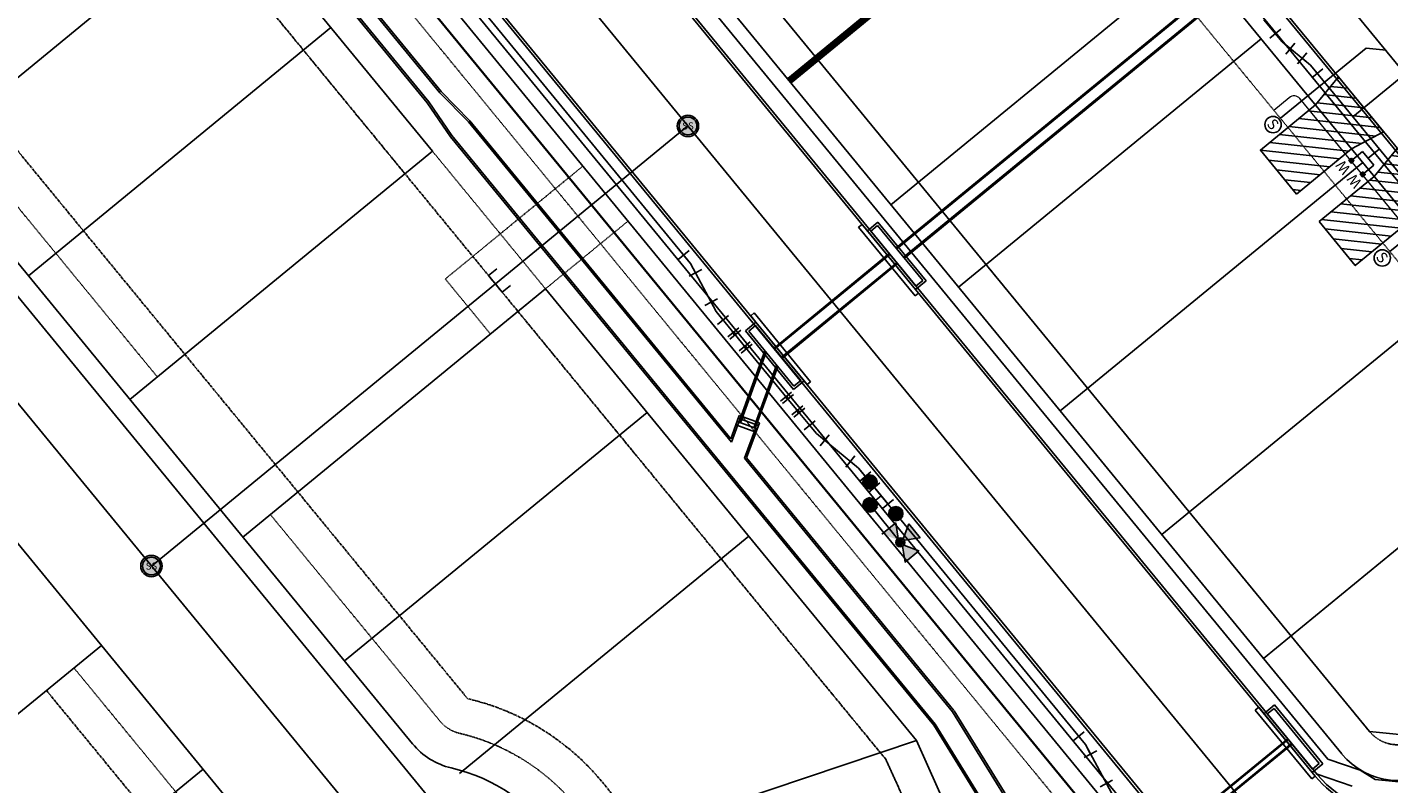
# Model space of a CAD drawing. Units: feet. Extents: x 1929422 to 1935828, y 13923122 to 13929804.
# Drawn here: x 1932189 to 1932571, y 13927798 to 13928010 of the extents above; entities that cross this region are included whole.
import ezdxf
from ezdxf.enums import TextEntityAlignment as Align

# ---------------------------------------------------------------- set-up
doc = ezdxf.new("R2010")
doc.units = ezdxf.units.FT
doc.header["$MEASUREMENT"] = 0
doc.linetypes.add('CENTER2', pattern=[1.125, 0.75, -0.125, 0.125, -0.125])
doc.linetypes.add('HIDDEN2', pattern=[0.1875, 0.125, -0.0625])
for name, color, linetype in [('CP-CONC-SWLK-U1', 1, 'Continuous'), ('CP-DRAIN-U1', 5, 'Continuous'), ('CP-DRIVEWAY-U1', 1, 'Continuous'), ('CP-ESMT-OFFSITE-U1', 8, 'HIDDEN2'), ('CP-ESMT-U1', 2, 'HIDDEN2'), ('CP-ESMT-U2', 3, 'HIDDEN2'), ('CP-FOC-U1', 2, 'Continuous'), ('CP-LOT LINES-U1', 2, 'Continuous'), ('CP-LOT-LINES-U2', 3, 'Continuous'), ('CP-RET-WALL', 3, 'HIDDEN2'), ('CP-ROAD-ROW-U1', 4, 'Continuous'), ('CP-ROAD-ROW-U2', 5, 'Continuous'), ('CP-SSWR-LINE-U1', 6, 'Continuous'), ('CP-SSWR-LINE-U2', 6, 'Continuous'), ('CP-SSWR-SRVC-U1', 3, 'Continuous'), ('CP-SSWR-STRC-U1', 6, 'Continuous'), ('CP-SSWR-STRC-U2', 6, 'Continuous'), ('CP-STBK-U2', 133, 'CENTER2'), ('CP-WATR-LINE-U1', 5, 'Continuous'), ('CP-WATR-LINE-U2', 5, 'Continuous'), ('CP-WATR-SRVC-U1', 2, 'Continuous'), ('CP-WATR-STRC-U1', 2, 'Continuous')]:
    doc.layers.add(name, color=color, linetype=linetype)
for name, color, linetype, lineweight in [('kpub3ph', 190, 'UG_Electric_3PH', 35), ('kpubserv', 132, 'UG_Service_1-0', 20), ('kpubswitchgear', 7, 'Continuous', 25)]:
    doc.layers.add(name, color=color, linetype=linetype, lineweight=lineweight)
doc.styles.add('ARIAL', font='ariali.ttf')
doc.styles.add('KFW - ARIAL', font='ariali.ttf')
doc.styles.add('L60', font='ariali.ttf', dxfattribs={"height": 0.06})
doc.styles.get("Standard").update_dxf_attribs({"font": 'ariali.ttf'})
doc.linetypes.add('UG_Electric_3PH', pattern='A,0.5,-0.2,["UE-3",Standard,S=0.1,R=0,X=-0.1,Y=-0.05],-0.4', length=1.1)
doc.linetypes.add('UG_Service_1-0', pattern='A,0.5,-0.1,["1/0",Standard,S=0.1,R=0,X=-0.1,Y=-0.05],-0.22', length=0.82)
pattern_1 = [(173.7581314, (15969579.5693, 13108115.174), (0.27177673415, 2.48483421126), [])]

# ---------------------------------------------------------------- blocks, each defined once
blk = doc.blocks.new('*U66')
h = blk.add_hatch(color=256)
h.dxf.hatch_style = 1
edge = h.paths.add_edge_path()
edge.add_arc((-2.0402, 0.1731), 0.06, 0, 360)
blk.add_line((-2.0396, 0.2231), (-2.0402, 0.2231))
for radius in [0.06, 0.05]:
    blk.add_circle((-2.0402, 0.1731), radius)
at = {"style": 'L60'}
blk.add_text('SS', height=0.04, dxfattribs=at).set_placement((-2.0402, 0.1731), align=Align.MIDDLE_CENTER)
blk = doc.blocks.new('*U125')
for points in [[(-0.04, 0.051), (-0.06, 0.051), (-0.06, 0.071), (-0.04, 0.071)], [(0.06, 0.051), (0.04, 0.051), (0.04, 0.071), (0.06, 0.071)]]:
    blk.add_hatch(color=256).paths.add_polyline_path(points)
for p, q in [((-0.05, -0.02), (-0.05, 0.051)), ((0.05, -0.02), (0.05, 0.051)), ((-0.05, -0.02), (0.05, -0.02)), ((0, -0.02), (0, -0.8608))]:
    blk.add_line(p, q)
for points in [[(-0.04, 0.051), (-0.06, 0.051), (-0.06, 0.071), (-0.04, 0.071)], [(0.06, 0.051), (0.04, 0.051), (0.04, 0.071), (0.06, 0.071)]]:
    blk.add_lwpolyline(points, close=True)
at = {"style": 'KFW - ARIAL'}
for p in [(-0.05, 0.0912), (0.05, 0.0912)]:
    blk.add_text('W', height=0.06, dxfattribs=at).set_placement(p, align=Align.CENTER)
blk = doc.blocks.new('*U180')
for points in [[(-0.04, 0.051), (-0.06, 0.051), (-0.06, 0.071), (-0.04, 0.071)], [(0.06, 0.051), (0.04, 0.051), (0.04, 0.071), (0.06, 0.071)]]:
    blk.add_hatch(color=256).paths.add_polyline_path(points)
for p, q in [((-0.05, -0.02), (-0.05, 0.051)), ((0.05, -0.02), (0.05, 0.051)), ((-0.05, -0.02), (0.05, -0.02)), ((0, -0.02), (0, -0.1008))]:
    blk.add_line(p, q)
for points in [[(-0.04, 0.051), (-0.06, 0.051), (-0.06, 0.071), (-0.04, 0.071)], [(0.06, 0.051), (0.04, 0.051), (0.04, 0.071), (0.06, 0.071)]]:
    blk.add_lwpolyline(points, close=True)
at = {"style": 'KFW - ARIAL'}
for p in [(-0.05, 0.0912), (0.05, 0.0912)]:
    blk.add_text('W', height=0.06, dxfattribs=at).set_placement(p, align=Align.CENTER)
blk = doc.blocks.new('*U181')
for p in [(4, 0), (0, -35.06)]:
    blk.add_line(p, (0, -4))
blk.add_circle((0.03, -37.82), 2.3)
at = {"style": 'ARIAL'}
blk.add_text('S', height=3, dxfattribs=at).set_placement((-0.11, -39.27), align=Align.CENTER)
blk = doc.blocks.new('*U69')
h = blk.add_hatch(color=256)
h.dxf.hatch_style = 1
edge = h.paths.add_edge_path()
edge.add_arc((-2.0029, 0.1275), 0.06, 0, 360)
blk.add_line((-2.0024, 0.1775), (-2.0029, 0.1775))
for radius in [0.06, 0.05]:
    blk.add_circle((-2.0029, 0.1275), radius)
at = {"style": 'L60'}
blk.add_text('SS', height=0.04, dxfattribs=at).set_placement((-2.0029, 0.1275), align=Align.MIDDLE_CENTER)
blk = doc.blocks.new('*U348')
for p, q in [((-2.26, -1.98), (0, 0)), ((0, 0), (2.6, 1.5)), ((1.6, 3.23), (3.6, -0.24)), ((-3.57, -0.47), (-0.94, -3.48))]:
    blk.add_line(p, q)
blk = doc.blocks.new('*U349')
for p, q in [((-1.7, -3.18), (-3.59, 0.35)), ((0, 0), (-2.65, -1.41)), ((2.32, 1.9), (0, 0)), ((3.59, 0.36), (1.05, 3.45))]:
    blk.add_line(p, q)
blk = doc.blocks.new('*U60')
blk.add_hatch(color=256).paths.add_polyline_path([(0.4, -1.96, 1), (-0.4, 1.96, 1)])
blk.add_circle((0, 0), 2)
blk = doc.blocks.new('*U124')
for p, q in [((0.91, 3.49), (-2.87, 2.18)), ((0.98, -2.84), (-0.98, 2.84)), ((0, 0), (2.84, 0.98)), ((3.49, -0.91), (2.18, 2.87)), ((2.87, -2.18), (-0.91, -3.49))]:
    blk.add_line(p, q)
blk = doc.blocks.new('A$C38194853')
at = {"layer": 'CP-WATR-STRC-U1'}
h = blk.add_hatch(color=256, dxfattribs=at)
h.paths.add_polyline_path([(-0.66, -0.54), (-2.36, -5.17), (-5.53, -1.3)])
h.paths.add_polyline_path([(0.54, -0.66), (5.17, -2.36), (1.3, -5.53)])
h.paths.add_polyline_path([(5.53, 1.3), (0.66, 0.54), (2.36, 5.17)])
blk.add_hatch(color=256, dxfattribs=at).paths.add_polyline_path([(0.66, 0.54), (1.09, 0.61, -0.312446), (0.95, -0.81), (0.54, -0.66), (0.61, -1.09, -0.312446), (-0.81, -0.95), (-0.66, -0.54), (-1.09, -0.61, -0.834684), (0.81, 0.95)])
for p, q in [((-5.53, -1.3), (-2.36, -5.17)), ((1.3, -5.53), (0.61, -1.09)), ((0.95, -0.81), (5.17, -2.36)), ((1.3, -5.53), (5.17, -2.36))]:
    blk.add_line(p, q, dxfattribs=at)
for points in [[(0.81, 0.95), (2.36, 5.17), (5.53, 1.3), (1.09, 0.61)], [(-2.36, -5.17), (-0.81, -0.95)]]:
    blk.add_lwpolyline(points, dxfattribs=at)
blk.add_circle((0, 0), 1.25, dxfattribs=at)
blk = doc.blocks.new('A$C4cb2e064')
at = {"layer": 'CP-WATR-STRC-U1', "ltscale": 10}
for points in [[(1.28, 1.59), (-1.81, -0.95)], [(1.81, 0.95), (-1.28, -1.59)]]:
    blk.add_lwpolyline(points, dxfattribs=at)
at = {"layer": 'CP-WATR-STRC-U1', "color": 13, "ltscale": 10}
blk.add_circle((0, 0), 0.25, dxfattribs=at)

msp = doc.modelspace()

# ---------------------------------------------------------------- hatches: boundary and pattern name
at = {"layer": 'CP-DRIVEWAY-U1'}
h = msp.add_hatch(dxfattribs=at)
h.set_pattern_fill('ANSI31', color=2, scale=19.997222, angle=40)
h.set_pattern_definition(pattern_1)
h.paths.add_polyline_path([(1932545.21, 13927963.34), (1932560.67, 13927976.03), (1932569.69, 13927980.84), (1932557, 13927996.3), (1932550.52, 13927988.39), (1932535.06, 13927975.7)])
h = msp.add_hatch(dxfattribs=at)
h.set_pattern_fill('ANSI31', color=2, scale=19.997222, angle=40)
h.set_pattern_definition(pattern_1)
h.paths.add_polyline_path([(1932551.55, 13927955.61), (1932567.01, 13927968.3), (1932573.49, 13927976.2), (1932586.18, 13927960.75), (1932577.16, 13927955.93), (1932561.7, 13927943.24)])

# ---------------------------------------------------------------- linework, layer by layer
at = {"layer": 'CP-CONC-SWLK-U1'}
for p, q in [((1932653.48, 13927877.58), (1932156.6, 13928482.93)), ((1932551.04, 13927800.26), (1932057.48, 13928401.58)), ((1932062.24, 13928403.66), (1932553.99, 13927804.55)), ((1932518.57, 13927773.63), (1932024.93, 13928375.05)), ((1932513.8, 13927771.57), (1932022.05, 13928370.67)), ((1932563.06, 13927801.47), (1932553.99, 13927804.55)), ((1932567.35, 13927798.86), (1932563.06, 13927801.47)), ((1932575.9, 13927798.02), (1932567.35, 13927798.86))]:
    msp.add_line(p, q, dxfattribs=at)
at = {"layer": 'CP-CONC-SWLK-U1', "ltscale": 10}
msp.add_line((1932153.63, 13928478.67), (1932648.72, 13927875.49), dxfattribs=at)
at = {"layer": 'CP-CONC-SWLK-U1'}
msp.add_lwpolyline([(1932560.84, 13927796.95), (1932551.03, 13927800.28)], dxfattribs=at)
msp.add_arc((1932573.63, 13927818.83), 29.25, 219.3791, 279.5537, dxfattribs=at)
at = {"layer": 'CP-DRAIN-U1'}
for p, q in [((1932386.48, 13927893.58), (1932312.59, 13927983.61)), ((1932386.31, 13927894.58), (1932312.98, 13927983.92)), ((1932443.34, 13927814.07), (1932307.57, 13927979.48)), ((1932443.72, 13927814.39), (1932307.95, 13927979.8)), ((1932422.23, 13927954.04), (1932423.2, 13927954.83)), ((1932422.23, 13927954.04), (1932438.09, 13927934.72)), ((1932424.68, 13927953.03), (1932423.2, 13927954.83)), ((1932424.68, 13927953.03), (1932427.65, 13927955.47)), ((1932425.62, 13927952.94), (1932427.55, 13927954.52)), ((1932427.55, 13927954.52), (1932440.24, 13927939.07)), ((1932427.65, 13927955.47), (1932441.18, 13927938.97)), ((1932424.68, 13927953.03), (1932438.22, 13927936.54)), ((1932425.62, 13927952.94), (1932438.31, 13927937.48)), ((1932438.22, 13927936.54), (1932441.18, 13927938.97)), ((1932438.31, 13927937.48), (1932440.24, 13927939.07)), ((1932438.09, 13927934.72), (1932439.06, 13927935.51)), ((1932438.22, 13927936.54), (1932439.06, 13927935.51)), ((1932393.38, 13927927.34), (1932390.41, 13927924.9)), ((1932392.87, 13927929.93), (1932391.9, 13927929.14)), ((1932393.38, 13927927.34), (1932391.9, 13927929.14)), ((1932392.87, 13927929.93), (1932408.72, 13927910.61)), ((1932393.38, 13927927.34), (1932406.91, 13927910.85)), ((1932390.41, 13927924.9), (1932403.95, 13927908.41)), ((1932393.28, 13927926.4), (1932391.35, 13927924.81)), ((1932391.35, 13927924.81), (1932404.04, 13927909.35)), ((1932393.28, 13927926.4), (1932405.97, 13927910.94)), ((1932406.91, 13927910.85), (1932403.95, 13927908.41)), ((1932405.97, 13927910.94), (1932404.04, 13927909.35)), ((1932406.91, 13927910.85), (1932407.76, 13927909.82)), ((1932408.72, 13927910.61), (1932407.76, 13927909.82)), ((1932388.69, 13927901.11), (1932386.31, 13927894.58)), ((1932388.54, 13927899.22), (1932386.48, 13927893.58)), ((1932393.23, 13927897.51), (1932390.17, 13927889.09)), ((1932394.33, 13927899.06), (1932390.74, 13927889.19)), ((1932448.62, 13927817.88), (1932390.17, 13927889.09)), ((1932449, 13927818.2), (1932390.74, 13927889.19)), ((1932536.07, 13927817.32), (1932539.03, 13927819.76)), ((1932539.03, 13927819.76), (1932552.57, 13927803.27)), ((1932497.15, 13927739.19), (1932448.62, 13927817.88)), ((1932468.97, 13927785.83), (1932449.04, 13927818.14)), ((1932534.59, 13927819.12), (1932533.62, 13927818.33)), ((1932549.48, 13927799.01), (1932533.62, 13927818.33)), ((1932550.45, 13927799.8), (1932534.59, 13927819.12)), ((1932537.01, 13927817.23), (1932538.94, 13927818.82)), ((1932537.01, 13927817.23), (1932549.7, 13927801.77)), ((1932538.94, 13927818.82), (1932551.63, 13927803.36)), ((1932463.02, 13927782.15), (1932443.3, 13927814.13)), ((1932492.04, 13927736.04), (1932443.72, 13927814.39)), ((1932549.6, 13927800.83), (1932552.57, 13927803.27)), ((1932549.7, 13927801.77), (1932551.63, 13927803.36)), ((1932549.48, 13927799.01), (1932550.45, 13927799.8))]:
    msp.add_line(p, q, dxfattribs=at)
for points in [[(1932301.07, 13927988.97), (1932006.86, 13928347.42)], [(1932301.46, 13927989.29), (1932007.25, 13928347.73)], [(1932304.55, 13927991.83), (1932010.34, 13928350.27)], [(1932304.93, 13927992.15), (1932010.73, 13928350.59)], [(1932432.73, 13927948.21), (1932432.73, 13927948.21), (1932528.11, 13928026.5)], [(1932432.95, 13927947.95), (1932432.95, 13927947.95), (1932528.32, 13928026.24)], [(1932434.85, 13927945.64), (1932530.23, 13928023.92)], [(1932435.06, 13927945.38), (1932530.44, 13928023.66)], [(1932304.55, 13927991.83), (1932312.59, 13927983.61)], [(1932304.93, 13927992.15), (1932312.98, 13927983.92)], [(1932301.07, 13927988.97), (1932307.57, 13927979.48)], [(1932301.46, 13927989.29), (1932307.95, 13927979.8)], [(1932398.47, 13927920.08), (1932430.8, 13927946.63)], [(1932398.68, 13927919.83), (1932431.01, 13927946.37)], [(1932400.58, 13927917.51), (1932432.92, 13927944.05)], [(1932400.79, 13927917.25), (1932433.13, 13927943.79)], [(1932388.61, 13927899.19), (1932395.91, 13927919.25)], [(1932389.01, 13927899.05), (1932396.22, 13927918.88)], [(1932392.76, 13927897.68), (1932399.17, 13927915.29)], [(1932393.16, 13927897.54), (1932399.48, 13927914.91)], [(1932394.05, 13927898.28), (1932388.41, 13927900.33)], [(1932394.33, 13927899.06), (1932388.69, 13927901.11)], [(1932393.36, 13927896.4), (1932387.72, 13927898.45)], [(1932393.7, 13927897.34), (1932388.07, 13927899.39)], [(1932510.41, 13927783.7), (1932542.75, 13927810.24)], [(1932510.54, 13927783.54), (1932542.88, 13927810.08)], [(1932511.49, 13927782.38), (1932543.83, 13927808.92)], [(1932511.62, 13927782.22), (1932543.96, 13927808.76)]]:
    msp.add_lwpolyline(points, dxfattribs=at)
at = {"layer": 'CP-DRIVEWAY-U1'}
for points in [[(1932545.21, 13927963.34), (1932560.67, 13927976.03), (1932569.69, 13927980.84), (1932557, 13927996.3), (1932550.52, 13927988.39), (1932535.06, 13927975.7)], [(1932551.55, 13927955.61), (1932567.01, 13927968.3), (1932573.49, 13927976.2), (1932586.18, 13927960.75), (1932577.16, 13927955.93), (1932561.7, 13927943.24)]]:
    msp.add_lwpolyline(points, close=True, dxfattribs=at)
at = {"layer": 'CP-ESMT-OFFSITE-U1'}
for p, q in [((1931982.19, 13928365.65), (1932321.57, 13927952.17)), ((1932334.26, 13927936.72), (1932438.44, 13927809.79)), ((1932438.44, 13927809.79), (1932480.57, 13927716.25, 0))]:
    msp.add_line(p, q, dxfattribs=at)
for points in [[(1932321.57, 13927952.17), (1932306.12, 13927939.49)], [(1932306.12, 13927939.49), (1932318.8, 13927924.03)], [(1932334.26, 13927936.72), (1932318.8, 13927924.03)]]:
    msp.add_lwpolyline(points, dxfattribs=at)
at = {"layer": 'CP-ESMT-U1'}
for p, q in [((1932638.6, 13927865.37), (1932141.72, 13928470.72)), ((1932565.71, 13927812.33), (1932072.17, 13928413.63)), ((1932503.88, 13927761.58), (1932010.34, 13928362.88))]:
    msp.add_line(p, q, dxfattribs=at)
for points in [[(1932344.76, 13927971.21), (1932321.57, 13927952.17)], [(1932357.45, 13927955.75), (1932334.26, 13927936.72)], [(1932321.57, 13927952.17), (1932334.26, 13927936.72)]]:
    msp.add_lwpolyline(points, dxfattribs=at)
msp.add_arc((1932573.63, 13927818.83), 10.25, 219.3791, 309.3791, dxfattribs=at)
at = {"layer": 'CP-ESMT-U2'}
for p, q in [((1932294.81, 13927969.02), (1931974.46, 13928359.31)), ((1931917.59, 13928286.76), (1932225.26, 13927911.92)), ((1932429.87, 13927804.48), (1932326.53, 13927930.37)), ((1932256.98, 13927873.28), (1932304.65, 13927815.2)), ((1932201.81, 13927830.18), (1932255.7, 13927764.52)), ((1932429.87, 13927804.48), (1932468.31, 13927719.12, 0))]:
    msp.add_line(p, q, dxfattribs=at)
for centre, radius, start, end in [((1932312.37, 13927821.55), 10, 219.3791, 256.7823), ((1932296.37, 13927753.41), 59.99, 271.9758, 76.7823)]:
    msp.add_arc(centre, radius, start, end, dxfattribs=at)
at = {"layer": 'CP-FOC-U1'}
for p, q in [((1932654.06, 13927878.05), (1932157.18, 13928483.41)), ((1932550.46, 13927799.78), (1932056.9, 13928401.1)), ((1932519.15, 13927774.11), (1932025.6, 13928375.41))]:
    msp.add_line(p, q, dxfattribs=at)
msp.add_arc((1932573.63, 13927818.83), 30, 219.3791, 309.3791, dxfattribs=at)
at = {"layer": 'CP-LOT LINES-U1'}
for p, q in [((1932402.72, 13927995.15), (1932487.73, 13928064.93)), ((1932431.26, 13927960.37), (1932516.28, 13928030.15)), ((1932450.29, 13927937.19), (1932535.31, 13928006.97)), ((1932478.84, 13927902.41), (1932563.85, 13927972.19)), ((1932507.39, 13927867.63), (1932592.4, 13927937.41)), ((1932535.93, 13927832.85), (1932620.95, 13927902.63))]:
    msp.add_line(p, q, dxfattribs=at)
at = {"layer": 'CP-LOT-LINES-U2'}
for p, q in [((1932302.56, 13927975.37), (1931982.19, 13928365.65)), ((1932160.45, 13927975.15), (1932245.46, 13928044.93)), ((1932189, 13927940.37), (1932274.01, 13928010.15)), ((1932217.54, 13927905.59), (1932302.56, 13927975.37)), ((1932249.26, 13927866.95), (1932334.27, 13927936.73)), ((1932438.44, 13927809.79), (1932334.26, 13927936.72)), ((1932277.81, 13927832.17), (1932362.82, 13927901.95)), ((1932310.09, 13927800.46), (1932391.37, 13927867.17)), ((1932039.5, 13927696.96), (1932209.53, 13927836.52)), ((1932340.51, 13927776.89), (1932438.44, 13927809.79)), ((1932438.44, 13927809.79), (1932480.57, 13927716.25, 0)), ((1932068.05, 13927662.19), (1932238.08, 13927801.74))]:
    msp.add_line(p, q, dxfattribs=at)
at = {"layer": 'CP-RET-WALL', "const_width": 2, "flags": 128}
msp.add_lwpolyline([(1932487.73, 13928064.93), (1932402.72, 13927995.15)], dxfattribs=at)
at = {"layer": 'CP-ROAD-ROW-U1'}
for p, q in [((1932646.33, 13927871.71), (1932149.45, 13928477.07)), ((1932557.98, 13927805.99), (1932064.44, 13928407.29)), ((1932511.61, 13927767.93), (1932018.07, 13928369.23))]:
    msp.add_line(p, q, dxfattribs=at)
msp.add_arc((1932573.63, 13927818.83), 20.25, 219.3791, 309.3791, dxfattribs=at)
at = {"layer": 'CP-ROAD-ROW-U2'}
for p, q in [((1931752.35, 13928393.53), (1932263.43, 13927770.86)), ((1931909.87, 13928280.42), (1932296.92, 13927808.86))]:
    msp.add_line(p, q, dxfattribs=at)
for centre, radius, start, end in [((1932312.37, 13927821.55), 20, 219.3791, 256.7823), ((1932296.37, 13927753.41), 49.99, 271.9758, 76.7823)]:
    msp.add_arc(centre, radius, start, end, dxfattribs=at)
at = {"layer": 'CP-SSWR-LINE-U1'}
for points in [[(1932415.09, 13928192.87), (1932691.87, 13927855.71)], [(1932562.23, 13927753.53), (1932374.29, 13927982.51)]]:
    msp.add_lwpolyline(points, dxfattribs=at)
at = {"layer": 'CP-SSWR-LINE-U2', "ltscale": 10}
for points in [[(1932311.3, 13927751.94), (1931723.81, 13928467.69)], [(1932320.19, 13927938.1), (1932223.58, 13927858.81)]]:
    msp.add_lwpolyline(points, dxfattribs=at)
at = {"layer": 'CP-SSWR-STRC-U1', "ltscale": 10}
msp.add_lwpolyline([(1932374.29, 13927982.51), (1932193.5, 13928202.77)], dxfattribs=at)
at = {"layer": 'CP-SSWR-STRC-U1'}
for points in [[(1932320.19, 13927938.1), (1932374.29, 13927982.51)], [(1932324.41, 13927937.69), (1932322.09, 13927935.78), (1932318.29, 13927940.42), (1932320.6, 13927942.32)]]:
    msp.add_lwpolyline(points, dxfattribs=at)
at = {"layer": 'CP-STBK-U2'}
for p, q in [((1932429.86, 13927804.49), (1932068.52, 13928244.72)), ((1932006.69, 13928193.97), (1932312.37, 13927821.55)), ((1932194.08, 13927823.84), (1932251.14, 13927754.31)), ((1932429.86, 13927804.49), (1932468.29, 13927719.14, 0))]:
    msp.add_line(p, q, dxfattribs=at)
msp.add_arc((1932296.37, 13927753.41), 69.99, 271.9758, 76.7823, dxfattribs=at)
at = {"layer": 'CP-WATR-LINE-U1'}
for p, q in [((1932374.96, 13927943.87), (1932146.3, 13928222.46)), ((1932536.08, 13928012.33), (1932541.15, 13928006.15)), ((1932666.23, 13927856.91), (1932549.13, 13927999.61)), ((1932387.28, 13927924.12), (1932382.21, 13927930.31)), ((1932387.31, 13927924.09), (1932390.46, 13927920.26)), ((1932390.46, 13927920.26), (1932402.09, 13927906.09)), ((1932402.09, 13927906.09), (1932405.27, 13927902.22)), ((1932405.26, 13927902.22), (1932410.34, 13927896.04)), ((1932428.57, 13927878.56), (1932422.22, 13927886.29)), ((1932485.97, 13927808.62), (1932428.57, 13927878.56))]:
    msp.add_line(p, q, dxfattribs=at)
at = {"layer": 'CP-WATR-LINE-U1', "ltscale": 10}
for points in [[(1932549.13, 13927999.61), (1932541.15, 13928006.15)], [(1932374.96, 13927943.87), (1932382.21, 13927930.31)], [(1932422.22, 13927886.29), (1932410.34, 13927896.04)], [(1932485.97, 13927808.62), (1932493.22, 13927795.06)]]:
    msp.add_lwpolyline(points, dxfattribs=at)
at = {"layer": 'CP-WATR-LINE-U2'}
msp.add_line((1932098.69, 13928040.96), (1932331.69, 13927757.04), dxfattribs=at)
at = {"layer": 'CP-WATR-STRC-U1'}
for points in [[(1932425.42, 13927875.99), (1932426.25, 13927876.65)], [(1932433.94, 13927865.46), (1932425.44, 13927875.97)]]:
    msp.add_lwpolyline(points, dxfattribs=at)
at = {"layer": 'kpub3ph', "ltscale": 0.5}
msp.add_line((1932260.97, 13928065.4), (1932507.75, 13927764.75), dxfattribs=at)
at = {"layer": 'kpubserv', "ltscale": 10}
for p, q in [((1932543.18, 13927990.42), (1932538.86, 13927986.88)), ((1932588.05, 13927939.13), (1932546.16, 13927990.16))]:
    msp.add_line(p, q, dxfattribs=at)
msp.add_arc((1932544.54, 13927988.82), 2.11, 39.6948, 130.5033, dxfattribs=at)
at = {"layer": 'kpubswitchgear', "ltscale": 10}
for p, q in [((1932565.71, 13927812.33), (1932072.17, 13928413.63)), ((1932580.14, 13927810.91), (1932565.71, 13927812.33))]:
    msp.add_line(p, q, dxfattribs=at)

# ---------------------------------------------------------------- block references
at = {"layer": 'CP-SSWR-SRVC-U1', "xscale": 0.999861082406, "yscale": 0.999861082406, "zscale": 0.999861082406, "rotation": 309.383688823058}
for p in [(1932567.85, 13928006.88), (1932598.53, 13927969.43)]:
    msp.add_blockref('*U181', p, dxfattribs=at)
at = {"layer": 'CP-SSWR-STRC-U1', "xscale": 49.9930541203, "yscale": 49.9930541203, "zscale": 49.9930541203}
msp.add_blockref('*U66', (1932476.28, 13927973.85), dxfattribs=at)
at = {"layer": 'CP-SSWR-STRC-U2', "xscale": 49.9930541203, "yscale": 49.9930541203, "zscale": 49.9930541203}
msp.add_blockref('*U69', (1932323.71, 13927852.43), dxfattribs=at)
at = {"layer": 'CP-WATR-SRVC-U1', "xscale": 49.99305412030002, "yscale": 49.99305412030002, "zscale": 49.99305412030002}
for name, p, rotation in [('*U125', (1932594.29, 13928012.39), 309.3790657159623), ('*U180', (1932564.58, 13927972.77), 129.3790656748362)]:
    msp.add_blockref(name, p, dxfattribs=dict(at, rotation=rotation))
at = {"layer": 'CP-WATR-STRC-U1'}
for name, p, xscale, yscale, zscale, rotation in [('*U349', (1932541.15, 13928006.15), -0.9998630821281647, 0.9998630821281647, 0.9998630821281647, 348.7581314233601), ('*U348', (1932549.13, 13927999.61), -0.9998630821281648, 0.9998630821281647, 0.9998630821281647, 350.5555921923433), ('*U348', (1932374.96, 13927943.87), 0.9998630821281648, 0.9998630821281648, 0.9998630821281648, 268.2025392262832), ('*U349', (1932382.21, 13927930.31), 0.9998630821281647, 0.9998630821281647, 0.9998630821281647, 269.9999999709131), ('*U349', (1932410.34, 13927896.04), -0.9998630821281647, 0.9998630821281647, 0.9998630821281647, 348.7581314233601), ('*U348', (1932422.22, 13927886.29), -0.9998630821281648, 0.9998630821281647, 0.9998630821281647, 350.5555921923433), ('*U60', (1932425.4, 13927882.42), 0.9998610824059998, 0.9998610824059998, 0.9998610824059998, 59.67652138342706), ('*U124', (1932428.57, 13927878.56), 0.9998610824060007, 0.9998610824060007, 0.9998610824060007, 200.297455656123), ('*U60', (1932425.42, 13927875.99), 0.9998610824059998, 0.9998610824059998, 0.9998610824059998, 59.67652138342706), ('*U60', (1932432.68, 13927873.55), -0.9998610824060005, 0.9998610824060005, 0.999861082406, 199.0816099967586), ('A$C38194853', (1932433.94, 13927865.46), -0.9998610824059998, 0.9998610824059999, 0.999861082406, 168.7581313846254), ('*U348', (1932485.97, 13927808.62), 0.9998630821281648, 0.9998630821281648, 0.9998630821281648, 268.2025392262832), ('*U349', (1932493.22, 13927795.06), 0.9998630821281647, 0.9998630821281647, 0.9998630821281647, 269.9999999709131)]:
    msp.add_blockref(name, p, dxfattribs=dict(at, xscale=xscale, yscale=yscale, zscale=zscale, rotation=rotation))
at = {"layer": 'CP-WATR-STRC-U1', "ltscale": 10, "xscale": 0.999861082406, "yscale": 0.999861082406, "zscale": 0.999861082406}
for p in [(1932387.28, 13927924.13), (1932390.46, 13927920.26)]:
    msp.add_blockref('A$C4cb2e064', p, dxfattribs=at)
at = {"layer": 'CP-WATR-STRC-U1', "ltscale": 10, "xscale": -0.999861082406, "yscale": 0.999861082406, "zscale": 0.999861082406, "rotation": 258.7581314041309}
for p in [(1932402.09, 13927906.09), (1932405.27, 13927902.22)]:
    msp.add_blockref('A$C4cb2e064', p, dxfattribs=at)

doc.saveas('drawing.dxf')
